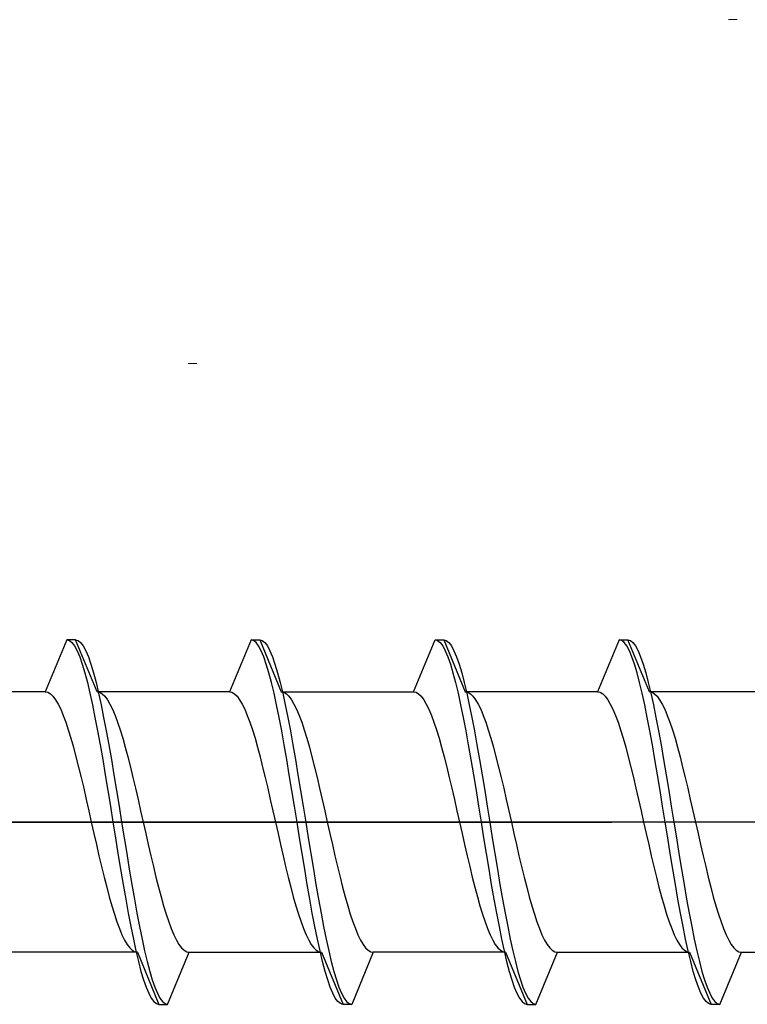
# Model space of a CAD drawing. Extents: x 105 to 1157, y 126 to 1691.
# Drawn here: x 270 to 279, y 1482 to 1493 of the extents above; entities that cross this region are included whole.
import ezdxf

# ---------------------------------------------------------------- set-up
doc = ezdxf.new("R2010")
doc.units = 0
doc.layers.add('YKK_13', color=4, linetype='CONTINUOUS', lineweight=30)
doc.layers.add('YSS_K', color=3, linetype='CONTINUOUS', lineweight=13)

msp = doc.modelspace()

# ---------------------------------------------------------------- linework, layer by layer
at = {"layer": 'YKK_13', "linetype": 'ByBlock', "lineweight": -2, "ltscale": 0.5}
for p, q in [((270.774, 1486.279), (270.525, 1485.679)), ((270.874, 1486.279), (270.774, 1486.279)), ((270.774, 1486.279), (270.803, 1486.271)), ((270.803, 1486.271), (270.832, 1486.248)), ((270.832, 1486.248), (270.862, 1486.208)), ((270.862, 1486.208), (270.891, 1486.153)), ((271.122, 1485.679), (270.874, 1486.279)), ((270.874, 1486.279), (270.903, 1486.271)), ((270.903, 1486.271), (270.932, 1486.248)), ((270.932, 1486.248), (270.962, 1486.208)), ((270.962, 1486.208), (270.991, 1486.153)), ((272.894, 1486.279), (272.645, 1485.679)), ((272.923, 1486.271), (272.894, 1486.279)), ((272.894, 1486.279), (272.994, 1486.279)), ((272.952, 1486.248), (272.923, 1486.271)), ((272.982, 1486.208), (272.952, 1486.248)), ((273.011, 1486.153), (272.982, 1486.208)), ((272.994, 1486.279), (273.023, 1486.271)), ((272.994, 1486.279), (273.242, 1485.679)), ((273.023, 1486.271), (273.052, 1486.248)), ((273.052, 1486.248), (273.082, 1486.208)), ((273.082, 1486.208), (273.111, 1486.153)), ((274.765, 1485.679), (275.014, 1486.279)), ((275.014, 1486.279), (275.043, 1486.271)), ((275.014, 1486.279), (275.114, 1486.279)), ((275.043, 1486.271), (275.072, 1486.248)), ((275.072, 1486.248), (275.102, 1486.208)), ((275.102, 1486.208), (275.131, 1486.153)), ((275.114, 1486.279), (275.143, 1486.271)), ((275.114, 1486.279), (275.362, 1485.679)), ((275.143, 1486.271), (275.172, 1486.248)), ((275.172, 1486.248), (275.202, 1486.208)), ((275.202, 1486.208), (275.231, 1486.153)), ((277.134, 1486.279), (276.885, 1485.679)), ((277.163, 1486.271), (277.134, 1486.279)), ((277.134, 1486.279), (277.234, 1486.279)), ((277.192, 1486.248), (277.163, 1486.271)), ((277.222, 1486.208), (277.192, 1486.248)), ((277.251, 1486.153), (277.222, 1486.208)), ((277.482, 1485.679), (277.234, 1486.279)), ((277.234, 1486.279), (277.263, 1486.271)), ((277.263, 1486.271), (277.292, 1486.248)), ((277.292, 1486.248), (277.322, 1486.208)), ((277.322, 1486.208), (277.351, 1486.153)), ((270.891, 1486.153), (270.921, 1486.083)), ((270.921, 1486.083), (270.95, 1485.998)), ((270.991, 1486.153), (271.021, 1486.083)), ((271.021, 1486.083), (271.05, 1485.998)), ((273.041, 1486.083), (273.011, 1486.153)), ((273.07, 1485.998), (273.041, 1486.083)), ((273.111, 1486.153), (273.141, 1486.083)), ((273.141, 1486.083), (273.17, 1485.998)), ((275.131, 1486.153), (275.161, 1486.083)), ((275.161, 1486.083), (275.19, 1485.998)), ((275.231, 1486.153), (275.261, 1486.083)), ((275.261, 1486.083), (275.29, 1485.998)), ((277.281, 1486.083), (277.251, 1486.153)), ((277.31, 1485.998), (277.281, 1486.083)), ((277.351, 1486.153), (277.381, 1486.083)), ((277.381, 1486.083), (277.41, 1485.998)), ((270.95, 1485.998), (270.98, 1485.9)), ((271.05, 1485.998), (271.08, 1485.9)), ((273.1, 1485.9), (273.07, 1485.998)), ((273.17, 1485.998), (273.2, 1485.9)), ((275.19, 1485.998), (275.22, 1485.9)), ((275.29, 1485.998), (275.32, 1485.9)), ((277.34, 1485.9), (277.31, 1485.998)), ((277.41, 1485.998), (277.44, 1485.9)), ((270.98, 1485.9), (271.009, 1485.788)), ((271.08, 1485.9), (271.109, 1485.788)), ((273.129, 1485.788), (273.1, 1485.9)), ((273.2, 1485.9), (273.229, 1485.788)), ((275.22, 1485.9), (275.249, 1485.788)), ((275.32, 1485.9), (275.349, 1485.788)), ((277.369, 1485.788), (277.34, 1485.9)), ((277.44, 1485.9), (277.469, 1485.788)), ((271.009, 1485.788), (271.039, 1485.664)), ((271.109, 1485.788), (271.139, 1485.664)), ((273.159, 1485.664), (273.129, 1485.788)), ((273.229, 1485.788), (273.259, 1485.664)), ((275.249, 1485.788), (275.279, 1485.664)), ((275.349, 1485.788), (275.379, 1485.664)), ((277.399, 1485.664), (277.369, 1485.788)), ((277.469, 1485.788), (277.499, 1485.664)), ((270.525, 1485.679), (269.002, 1485.679)), ((270.525, 1485.679), (270.555, 1485.674)), ((270.555, 1485.674), (270.584, 1485.657)), ((270.584, 1485.657), (270.613, 1485.628)), ((270.613, 1485.628), (270.643, 1485.589)), ((271.039, 1485.664), (271.068, 1485.529)), ((272.645, 1485.679), (271.122, 1485.679)), ((271.122, 1485.679), (271.152, 1485.674)), ((271.139, 1485.664), (271.168, 1485.529)), ((271.152, 1485.674), (271.181, 1485.657)), ((271.181, 1485.657), (271.21, 1485.628)), ((271.21, 1485.628), (271.24, 1485.589)), ((272.645, 1485.679), (272.675, 1485.674)), ((272.675, 1485.674), (272.704, 1485.657)), ((272.704, 1485.657), (272.733, 1485.628)), ((272.733, 1485.628), (272.763, 1485.589)), ((273.188, 1485.529), (273.159, 1485.664)), ((273.242, 1485.679), (274.765, 1485.679)), ((273.242, 1485.679), (273.272, 1485.674)), ((273.259, 1485.664), (273.288, 1485.529)), ((273.272, 1485.674), (273.301, 1485.657)), ((273.301, 1485.657), (273.33, 1485.628)), ((273.33, 1485.628), (273.36, 1485.589)), ((274.765, 1485.679), (274.795, 1485.674)), ((274.795, 1485.674), (274.824, 1485.657)), ((274.824, 1485.657), (274.853, 1485.628)), ((274.853, 1485.628), (274.883, 1485.589)), ((275.279, 1485.664), (275.308, 1485.529)), ((276.885, 1485.679), (275.362, 1485.679)), ((275.362, 1485.679), (275.392, 1485.674)), ((275.379, 1485.664), (275.408, 1485.529)), ((275.392, 1485.674), (275.421, 1485.657)), ((275.421, 1485.657), (275.45, 1485.628)), ((275.45, 1485.628), (275.48, 1485.589)), ((276.885, 1485.679), (276.915, 1485.674)), ((276.915, 1485.674), (276.944, 1485.657)), ((276.944, 1485.657), (276.973, 1485.628)), ((276.973, 1485.628), (277.003, 1485.589)), ((277.428, 1485.529), (277.399, 1485.664)), ((279.005, 1485.679), (277.482, 1485.679)), ((277.482, 1485.679), (277.512, 1485.674)), ((277.499, 1485.664), (277.528, 1485.529)), ((277.512, 1485.674), (277.541, 1485.657)), ((277.541, 1485.657), (277.57, 1485.628)), ((277.57, 1485.628), (277.6, 1485.589)), ((270.643, 1485.589), (270.672, 1485.539)), ((270.672, 1485.539), (270.702, 1485.479)), ((271.068, 1485.529), (271.097, 1485.384)), ((271.168, 1485.529), (271.197, 1485.384)), ((271.24, 1485.589), (271.269, 1485.539)), ((271.269, 1485.539), (271.299, 1485.479)), ((272.763, 1485.589), (272.792, 1485.539)), ((272.792, 1485.539), (272.822, 1485.479)), ((273.217, 1485.384), (273.188, 1485.529)), ((273.288, 1485.529), (273.317, 1485.384)), ((273.36, 1485.589), (273.389, 1485.539)), ((273.389, 1485.539), (273.419, 1485.479)), ((274.883, 1485.589), (274.912, 1485.539)), ((274.912, 1485.539), (274.942, 1485.479)), ((275.308, 1485.529), (275.337, 1485.384)), ((275.408, 1485.529), (275.437, 1485.384)), ((275.48, 1485.589), (275.509, 1485.539)), ((275.509, 1485.539), (275.539, 1485.479)), ((277.003, 1485.589), (277.032, 1485.539)), ((277.032, 1485.539), (277.062, 1485.479)), ((277.457, 1485.384), (277.428, 1485.529)), ((277.528, 1485.529), (277.557, 1485.384)), ((277.6, 1485.589), (277.629, 1485.539)), ((277.629, 1485.539), (277.659, 1485.479)), ((270.702, 1485.479), (270.731, 1485.408)), ((270.731, 1485.408), (270.761, 1485.329)), ((271.299, 1485.479), (271.328, 1485.408)), ((271.328, 1485.408), (271.358, 1485.329)), ((272.822, 1485.479), (272.851, 1485.408)), ((272.851, 1485.408), (272.881, 1485.329)), ((273.419, 1485.479), (273.448, 1485.408)), ((273.448, 1485.408), (273.478, 1485.329)), ((274.942, 1485.479), (274.971, 1485.408)), ((274.971, 1485.408), (275.001, 1485.329)), ((275.539, 1485.479), (275.568, 1485.408)), ((275.568, 1485.408), (275.598, 1485.329)), ((277.062, 1485.479), (277.091, 1485.408)), ((277.091, 1485.408), (277.121, 1485.329)), ((277.659, 1485.479), (277.688, 1485.408)), ((277.688, 1485.408), (277.718, 1485.329)), ((270.761, 1485.329), (270.79, 1485.24)), ((271.097, 1485.384), (271.127, 1485.229)), ((271.197, 1485.384), (271.227, 1485.229)), ((271.358, 1485.329), (271.387, 1485.24)), ((272.881, 1485.329), (272.91, 1485.24)), ((273.247, 1485.229), (273.217, 1485.384)), ((273.317, 1485.384), (273.347, 1485.229)), ((273.478, 1485.329), (273.507, 1485.24)), ((275.001, 1485.329), (275.03, 1485.24)), ((275.337, 1485.384), (275.367, 1485.229)), ((275.437, 1485.384), (275.467, 1485.229)), ((275.598, 1485.329), (275.627, 1485.24)), ((277.121, 1485.329), (277.15, 1485.24)), ((277.487, 1485.229), (277.457, 1485.384)), ((277.557, 1485.384), (277.587, 1485.229)), ((277.718, 1485.329), (277.747, 1485.24)), ((270.79, 1485.24), (270.82, 1485.144)), ((271.127, 1485.229), (271.156, 1485.067)), ((271.227, 1485.229), (271.256, 1485.067)), ((271.387, 1485.24), (271.417, 1485.144)), ((272.91, 1485.24), (272.94, 1485.144)), ((273.276, 1485.067), (273.247, 1485.229)), ((273.347, 1485.229), (273.376, 1485.067)), ((273.507, 1485.24), (273.537, 1485.144)), ((275.03, 1485.24), (275.06, 1485.144)), ((275.367, 1485.229), (275.396, 1485.067)), ((275.467, 1485.229), (275.496, 1485.067)), ((275.627, 1485.24), (275.657, 1485.144)), ((277.15, 1485.24), (277.18, 1485.144)), ((277.516, 1485.067), (277.487, 1485.229)), ((277.587, 1485.229), (277.616, 1485.067)), ((277.747, 1485.24), (277.777, 1485.144)), ((270.82, 1485.144), (270.849, 1485.04)), ((271.156, 1485.067), (271.186, 1484.898)), ((271.256, 1485.067), (271.286, 1484.898)), ((271.417, 1485.144), (271.446, 1485.04)), ((272.94, 1485.144), (272.969, 1485.04)), ((273.306, 1484.898), (273.276, 1485.067)), ((273.376, 1485.067), (273.406, 1484.898)), ((273.537, 1485.144), (273.566, 1485.04)), ((275.06, 1485.144), (275.089, 1485.04)), ((275.396, 1485.067), (275.426, 1484.898)), ((275.496, 1485.067), (275.526, 1484.898)), ((275.657, 1485.144), (275.686, 1485.04)), ((277.18, 1485.144), (277.209, 1485.04)), ((277.546, 1484.898), (277.516, 1485.067)), ((277.616, 1485.067), (277.646, 1484.898)), ((277.777, 1485.144), (277.806, 1485.04)), ((270.849, 1485.04), (270.878, 1484.929)), ((271.446, 1485.04), (271.475, 1484.929)), ((272.969, 1485.04), (272.998, 1484.929)), ((273.566, 1485.04), (273.595, 1484.929)), ((275.089, 1485.04), (275.118, 1484.929)), ((275.686, 1485.04), (275.715, 1484.929)), ((277.209, 1485.04), (277.238, 1484.929)), ((277.806, 1485.04), (277.835, 1484.929)), ((270.878, 1484.929), (270.908, 1484.813)), ((271.186, 1484.898), (271.215, 1484.723)), ((271.286, 1484.898), (271.315, 1484.723)), ((271.475, 1484.929), (271.505, 1484.813)), ((272.998, 1484.929), (273.028, 1484.813)), ((273.335, 1484.723), (273.306, 1484.898)), ((273.406, 1484.898), (273.435, 1484.723)), ((273.595, 1484.929), (273.625, 1484.813)), ((275.118, 1484.929), (275.148, 1484.813)), ((275.426, 1484.898), (275.455, 1484.723)), ((275.526, 1484.898), (275.555, 1484.723)), ((275.715, 1484.929), (275.745, 1484.813)), ((277.238, 1484.929), (277.268, 1484.813)), ((277.575, 1484.723), (277.546, 1484.898)), ((277.646, 1484.898), (277.675, 1484.723)), ((277.835, 1484.929), (277.865, 1484.813)), ((270.908, 1484.813), (270.937, 1484.693)), ((271.215, 1484.723), (271.245, 1484.544)), ((271.315, 1484.723), (271.345, 1484.544)), ((271.505, 1484.813), (271.534, 1484.693)), ((273.028, 1484.813), (273.057, 1484.693)), ((273.365, 1484.544), (273.335, 1484.723)), ((273.435, 1484.723), (273.465, 1484.544)), ((273.625, 1484.813), (273.654, 1484.693)), ((275.148, 1484.813), (275.177, 1484.693)), ((275.455, 1484.723), (275.485, 1484.544)), ((275.555, 1484.723), (275.585, 1484.544)), ((275.745, 1484.813), (275.774, 1484.693)), ((277.268, 1484.813), (277.297, 1484.693)), ((277.605, 1484.544), (277.575, 1484.723)), ((277.675, 1484.723), (277.705, 1484.544)), ((277.865, 1484.813), (277.894, 1484.693)), ((270.937, 1484.693), (270.967, 1484.568)), ((271.534, 1484.693), (271.564, 1484.568)), ((273.057, 1484.693), (273.087, 1484.568)), ((273.654, 1484.693), (273.684, 1484.568)), ((275.177, 1484.693), (275.207, 1484.568)), ((275.774, 1484.693), (275.804, 1484.568)), ((277.297, 1484.693), (277.327, 1484.568)), ((277.894, 1484.693), (277.924, 1484.568)), ((270.967, 1484.568), (270.996, 1484.44)), ((271.245, 1484.544), (271.274, 1484.363)), ((271.345, 1484.544), (271.374, 1484.363)), ((271.564, 1484.568), (271.593, 1484.44)), ((273.087, 1484.568), (273.116, 1484.44)), ((273.394, 1484.363), (273.365, 1484.544)), ((273.465, 1484.544), (273.494, 1484.363)), ((273.684, 1484.568), (273.713, 1484.44)), ((275.207, 1484.568), (275.236, 1484.44)), ((275.485, 1484.544), (275.514, 1484.363)), ((275.585, 1484.544), (275.614, 1484.363)), ((275.804, 1484.568), (275.833, 1484.44)), ((277.327, 1484.568), (277.356, 1484.44)), ((277.634, 1484.363), (277.605, 1484.544)), ((277.705, 1484.544), (277.734, 1484.363)), ((277.924, 1484.568), (277.953, 1484.44)), ((270.996, 1484.44), (271.026, 1484.31)), ((271.593, 1484.44), (271.623, 1484.31)), ((273.116, 1484.44), (273.146, 1484.31)), ((273.713, 1484.44), (273.743, 1484.31)), ((275.236, 1484.44), (275.266, 1484.31)), ((275.833, 1484.44), (275.863, 1484.31)), ((277.356, 1484.44), (277.386, 1484.31)), ((277.953, 1484.44), (277.983, 1484.31)), ((271.026, 1484.31), (271.055, 1484.179)), ((271.274, 1484.363), (271.304, 1484.179)), ((271.374, 1484.363), (271.404, 1484.179)), ((271.623, 1484.31), (271.652, 1484.179)), ((273.146, 1484.31), (273.175, 1484.179)), ((273.424, 1484.179), (273.394, 1484.363)), ((273.494, 1484.363), (273.524, 1484.179)), ((273.743, 1484.31), (273.772, 1484.179)), ((275.266, 1484.31), (275.295, 1484.179)), ((275.514, 1484.363), (275.544, 1484.179)), ((275.614, 1484.363), (275.644, 1484.179)), ((275.863, 1484.31), (275.892, 1484.179)), ((277.386, 1484.31), (277.415, 1484.179)), ((277.664, 1484.179), (277.634, 1484.363)), ((277.734, 1484.363), (277.764, 1484.179)), ((277.983, 1484.31), (278.012, 1484.179)), ((271.055, 1484.179), (271.085, 1484.049)), ((271.304, 1484.179), (271.333, 1483.996)), ((271.404, 1484.179), (271.433, 1483.996)), ((271.652, 1484.179), (271.682, 1484.049)), ((273.175, 1484.179), (273.205, 1484.049)), ((273.453, 1483.996), (273.424, 1484.179)), ((273.524, 1484.179), (273.553, 1483.996)), ((273.772, 1484.179), (273.802, 1484.049)), ((275.295, 1484.179), (275.325, 1484.049)), ((275.544, 1484.179), (275.573, 1483.996)), ((275.644, 1484.179), (275.673, 1483.996)), ((275.892, 1484.179), (275.922, 1484.049)), ((277.415, 1484.179), (277.445, 1484.049)), ((277.693, 1483.996), (277.664, 1484.179)), ((277.764, 1484.179), (277.793, 1483.996)), ((278.012, 1484.179), (278.042, 1484.049)), ((271.085, 1484.049), (271.114, 1483.919)), ((271.682, 1484.049), (271.711, 1483.919)), ((273.205, 1484.049), (273.234, 1483.919)), ((273.802, 1484.049), (273.831, 1483.919)), ((275.325, 1484.049), (275.354, 1483.919)), ((275.922, 1484.049), (275.951, 1483.919)), ((277.445, 1484.049), (277.474, 1483.919)), ((278.042, 1484.049), (278.071, 1483.919)), ((271.114, 1483.919), (271.143, 1483.791)), ((271.333, 1483.996), (271.362, 1483.815)), ((271.433, 1483.996), (271.462, 1483.815)), ((271.711, 1483.919), (271.74, 1483.791)), ((273.234, 1483.919), (273.263, 1483.791)), ((273.482, 1483.815), (273.453, 1483.996)), ((273.553, 1483.996), (273.582, 1483.815)), ((273.831, 1483.919), (273.86, 1483.791)), ((275.354, 1483.919), (275.383, 1483.791)), ((275.573, 1483.996), (275.602, 1483.815)), ((275.673, 1483.996), (275.702, 1483.815)), ((275.951, 1483.919), (275.98, 1483.791)), ((277.474, 1483.919), (277.503, 1483.791)), ((277.722, 1483.815), (277.693, 1483.996)), ((277.793, 1483.996), (277.822, 1483.815)), ((278.071, 1483.919), (278.1, 1483.791)), ((271.362, 1483.815), (271.392, 1483.636)), ((271.462, 1483.815), (271.492, 1483.636)), ((273.512, 1483.636), (273.482, 1483.815)), ((273.582, 1483.815), (273.612, 1483.636)), ((275.602, 1483.815), (275.632, 1483.636)), ((275.702, 1483.815), (275.732, 1483.636)), ((277.752, 1483.636), (277.722, 1483.815)), ((277.822, 1483.815), (277.852, 1483.636)), ((271.143, 1483.791), (271.173, 1483.666)), ((271.74, 1483.791), (271.77, 1483.666)), ((273.263, 1483.791), (273.293, 1483.666)), ((273.86, 1483.791), (273.89, 1483.666)), ((275.383, 1483.791), (275.413, 1483.666)), ((275.98, 1483.791), (276.01, 1483.666)), ((277.503, 1483.791), (277.533, 1483.666)), ((278.1, 1483.791), (278.13, 1483.666)), ((271.173, 1483.666), (271.202, 1483.546)), ((271.392, 1483.636), (271.421, 1483.461)), ((271.492, 1483.636), (271.521, 1483.461)), ((271.77, 1483.666), (271.799, 1483.546)), ((273.293, 1483.666), (273.322, 1483.546)), ((273.541, 1483.461), (273.512, 1483.636)), ((273.612, 1483.636), (273.641, 1483.461)), ((273.89, 1483.666), (273.919, 1483.546)), ((275.413, 1483.666), (275.442, 1483.546)), ((275.632, 1483.636), (275.661, 1483.461)), ((275.732, 1483.636), (275.761, 1483.461)), ((276.01, 1483.666), (276.039, 1483.546)), ((277.533, 1483.666), (277.562, 1483.546)), ((277.781, 1483.461), (277.752, 1483.636)), ((277.852, 1483.636), (277.881, 1483.461)), ((278.13, 1483.666), (278.159, 1483.546)), ((271.202, 1483.546), (271.232, 1483.429)), ((271.421, 1483.461), (271.451, 1483.292)), ((271.521, 1483.461), (271.551, 1483.292)), ((271.799, 1483.546), (271.829, 1483.429)), ((273.322, 1483.546), (273.352, 1483.429)), ((273.571, 1483.292), (273.541, 1483.461)), ((273.641, 1483.461), (273.671, 1483.292)), ((273.919, 1483.546), (273.949, 1483.429)), ((275.442, 1483.546), (275.472, 1483.429)), ((275.661, 1483.461), (275.691, 1483.292)), ((275.761, 1483.461), (275.791, 1483.292)), ((276.039, 1483.546), (276.069, 1483.429)), ((277.562, 1483.546), (277.592, 1483.429)), ((277.811, 1483.292), (277.781, 1483.461)), ((277.881, 1483.461), (277.911, 1483.292)), ((278.159, 1483.546), (278.189, 1483.429)), ((271.232, 1483.429), (271.261, 1483.319)), ((271.829, 1483.429), (271.858, 1483.319)), ((273.352, 1483.429), (273.381, 1483.319)), ((273.949, 1483.429), (273.978, 1483.319)), ((275.472, 1483.429), (275.501, 1483.319)), ((276.069, 1483.429), (276.098, 1483.319)), ((277.592, 1483.429), (277.621, 1483.319)), ((278.189, 1483.429), (278.218, 1483.319)), ((271.261, 1483.319), (271.291, 1483.215)), ((271.451, 1483.292), (271.48, 1483.129)), ((271.551, 1483.292), (271.58, 1483.129)), ((271.858, 1483.319), (271.888, 1483.215)), ((273.381, 1483.319), (273.411, 1483.215)), ((273.6, 1483.129), (273.571, 1483.292)), ((273.671, 1483.292), (273.7, 1483.129)), ((273.978, 1483.319), (274.008, 1483.215)), ((275.501, 1483.319), (275.531, 1483.215)), ((275.691, 1483.292), (275.72, 1483.129)), ((275.791, 1483.292), (275.82, 1483.129)), ((276.098, 1483.319), (276.128, 1483.215)), ((277.621, 1483.319), (277.651, 1483.215)), ((277.84, 1483.129), (277.811, 1483.292)), ((277.911, 1483.292), (277.94, 1483.129)), ((278.218, 1483.319), (278.248, 1483.215)), ((271.291, 1483.215), (271.32, 1483.119)), ((271.32, 1483.119), (271.35, 1483.03)), ((271.48, 1483.129), (271.51, 1482.975)), ((271.58, 1483.129), (271.61, 1482.975)), ((271.888, 1483.215), (271.917, 1483.119)), ((271.917, 1483.119), (271.947, 1483.03)), ((273.411, 1483.215), (273.44, 1483.119)), ((273.44, 1483.119), (273.47, 1483.03)), ((273.63, 1482.975), (273.6, 1483.129)), ((273.7, 1483.129), (273.73, 1482.975)), ((274.008, 1483.215), (274.037, 1483.119)), ((274.037, 1483.119), (274.067, 1483.03)), ((275.531, 1483.215), (275.56, 1483.119)), ((275.56, 1483.119), (275.59, 1483.03)), ((275.72, 1483.129), (275.75, 1482.975)), ((275.82, 1483.129), (275.85, 1482.975)), ((276.128, 1483.215), (276.157, 1483.119)), ((276.157, 1483.119), (276.187, 1483.03)), ((277.651, 1483.215), (277.68, 1483.119)), ((277.68, 1483.119), (277.71, 1483.03)), ((277.87, 1482.975), (277.84, 1483.129)), ((277.94, 1483.129), (277.97, 1482.975)), ((278.248, 1483.215), (278.277, 1483.119)), ((278.277, 1483.119), (278.307, 1483.03)), ((271.35, 1483.03), (271.379, 1482.951)), ((271.947, 1483.03), (271.976, 1482.951)), ((273.47, 1483.03), (273.499, 1482.951)), ((274.067, 1483.03), (274.096, 1482.951)), ((275.59, 1483.03), (275.619, 1482.951)), ((276.187, 1483.03), (276.216, 1482.951)), ((277.71, 1483.03), (277.739, 1482.951)), ((278.307, 1483.03), (278.336, 1482.951)), ((271.379, 1482.951), (271.408, 1482.88)), ((271.51, 1482.975), (271.539, 1482.83)), ((271.61, 1482.975), (271.639, 1482.83)), ((271.976, 1482.951), (272.005, 1482.88)), ((273.499, 1482.951), (273.528, 1482.88)), ((273.659, 1482.83), (273.63, 1482.975)), ((273.73, 1482.975), (273.759, 1482.83)), ((274.096, 1482.951), (274.125, 1482.88)), ((275.619, 1482.951), (275.648, 1482.88)), ((275.75, 1482.975), (275.779, 1482.83)), ((275.85, 1482.975), (275.879, 1482.83)), ((276.216, 1482.951), (276.245, 1482.88)), ((277.739, 1482.951), (277.768, 1482.88)), ((277.899, 1482.83), (277.87, 1482.975)), ((277.97, 1482.975), (277.999, 1482.83)), ((278.336, 1482.951), (278.365, 1482.88)), ((271.408, 1482.88), (271.438, 1482.82)), ((271.438, 1482.82), (271.467, 1482.77)), ((271.539, 1482.83), (271.569, 1482.695)), ((271.639, 1482.83), (271.669, 1482.695)), ((272.005, 1482.88), (272.035, 1482.82)), ((272.035, 1482.82), (272.064, 1482.77)), ((273.528, 1482.88), (273.558, 1482.82)), ((273.558, 1482.82), (273.587, 1482.77)), ((273.689, 1482.695), (273.659, 1482.83)), ((273.759, 1482.83), (273.789, 1482.695)), ((274.125, 1482.88), (274.155, 1482.82)), ((274.155, 1482.82), (274.184, 1482.77)), ((275.648, 1482.88), (275.678, 1482.82)), ((275.678, 1482.82), (275.707, 1482.77)), ((275.779, 1482.83), (275.809, 1482.695)), ((275.879, 1482.83), (275.909, 1482.695)), ((276.245, 1482.88), (276.275, 1482.82)), ((276.275, 1482.82), (276.304, 1482.77)), ((277.768, 1482.88), (277.798, 1482.82)), ((277.798, 1482.82), (277.827, 1482.77)), ((277.929, 1482.695), (277.899, 1482.83)), ((277.999, 1482.83), (278.029, 1482.695)), ((278.365, 1482.88), (278.395, 1482.82)), ((278.395, 1482.82), (278.424, 1482.77)), ((271.585, 1482.679), (270.062, 1482.679)), ((271.467, 1482.77), (271.497, 1482.731)), ((271.497, 1482.731), (271.526, 1482.702)), ((271.526, 1482.702), (271.556, 1482.685)), ((271.556, 1482.685), (271.585, 1482.679)), ((271.569, 1482.695), (271.598, 1482.571)), ((271.585, 1482.679), (271.834, 1482.079)), ((271.669, 1482.695), (271.698, 1482.571)), ((271.934, 1482.079), (272.182, 1482.679)), ((272.064, 1482.77), (272.094, 1482.731)), ((272.094, 1482.731), (272.123, 1482.702)), ((272.123, 1482.702), (272.153, 1482.685)), ((272.153, 1482.685), (272.182, 1482.679)), ((272.182, 1482.679), (273.705, 1482.679)), ((273.587, 1482.77), (273.617, 1482.731)), ((273.617, 1482.731), (273.646, 1482.702)), ((273.646, 1482.702), (273.676, 1482.685)), ((273.676, 1482.685), (273.705, 1482.679)), ((273.718, 1482.571), (273.689, 1482.695)), ((273.705, 1482.679), (273.954, 1482.079)), ((273.789, 1482.695), (273.818, 1482.571)), ((274.302, 1482.679), (274.054, 1482.079)), ((274.184, 1482.77), (274.214, 1482.731)), ((274.214, 1482.731), (274.243, 1482.702)), ((274.243, 1482.702), (274.273, 1482.685)), ((274.273, 1482.685), (274.302, 1482.679)), ((275.825, 1482.679), (274.302, 1482.679)), ((275.707, 1482.77), (275.737, 1482.731)), ((275.737, 1482.731), (275.766, 1482.702)), ((275.766, 1482.702), (275.796, 1482.685)), ((275.796, 1482.685), (275.825, 1482.679)), ((275.809, 1482.695), (275.838, 1482.571)), ((275.825, 1482.679), (276.074, 1482.079)), ((275.909, 1482.695), (275.938, 1482.571)), ((276.174, 1482.079), (276.422, 1482.679)), ((276.304, 1482.77), (276.334, 1482.731)), ((276.334, 1482.731), (276.363, 1482.702)), ((276.363, 1482.702), (276.393, 1482.685)), ((276.393, 1482.685), (276.422, 1482.679)), ((276.422, 1482.679), (277.945, 1482.679)), ((277.827, 1482.77), (277.857, 1482.731)), ((277.857, 1482.731), (277.886, 1482.702)), ((277.886, 1482.702), (277.916, 1482.685)), ((277.916, 1482.685), (277.945, 1482.679)), ((277.958, 1482.571), (277.929, 1482.695)), ((277.945, 1482.679), (278.194, 1482.079)), ((278.029, 1482.695), (278.058, 1482.571)), ((278.294, 1482.079), (278.542, 1482.679)), ((278.424, 1482.77), (278.454, 1482.731)), ((278.454, 1482.731), (278.483, 1482.702)), ((278.483, 1482.702), (278.513, 1482.685)), ((278.513, 1482.685), (278.542, 1482.679)), ((278.542, 1482.679), (280.065, 1482.679)), ((271.598, 1482.571), (271.627, 1482.459)), ((271.698, 1482.571), (271.727, 1482.459)), ((273.747, 1482.459), (273.718, 1482.571)), ((273.818, 1482.571), (273.847, 1482.459)), ((275.838, 1482.571), (275.867, 1482.459)), ((275.938, 1482.571), (275.967, 1482.459)), ((277.987, 1482.459), (277.958, 1482.571)), ((278.058, 1482.571), (278.087, 1482.459)), ((271.627, 1482.459), (271.657, 1482.361)), ((271.727, 1482.459), (271.757, 1482.361)), ((273.777, 1482.361), (273.747, 1482.459)), ((273.847, 1482.459), (273.877, 1482.361)), ((275.867, 1482.459), (275.897, 1482.361)), ((275.967, 1482.459), (275.997, 1482.361)), ((278.017, 1482.361), (277.987, 1482.459)), ((278.087, 1482.459), (278.117, 1482.361)), ((271.657, 1482.361), (271.686, 1482.276)), ((271.757, 1482.361), (271.786, 1482.276)), ((273.806, 1482.276), (273.777, 1482.361)), ((273.877, 1482.361), (273.906, 1482.276)), ((275.897, 1482.361), (275.926, 1482.276)), ((275.997, 1482.361), (276.026, 1482.276)), ((278.046, 1482.276), (278.017, 1482.361)), ((278.117, 1482.361), (278.146, 1482.276)), ((271.686, 1482.276), (271.716, 1482.206)), ((271.786, 1482.276), (271.816, 1482.206)), ((273.836, 1482.206), (273.806, 1482.276)), ((273.906, 1482.276), (273.936, 1482.206)), ((275.926, 1482.276), (275.956, 1482.206)), ((276.026, 1482.276), (276.056, 1482.206)), ((278.076, 1482.206), (278.046, 1482.276)), ((278.146, 1482.276), (278.176, 1482.206)), ((271.716, 1482.206), (271.745, 1482.151)), ((271.745, 1482.151), (271.775, 1482.111)), ((271.775, 1482.111), (271.804, 1482.087)), ((271.816, 1482.206), (271.845, 1482.151)), ((271.845, 1482.151), (271.875, 1482.111)), ((271.875, 1482.111), (271.904, 1482.087)), ((273.865, 1482.151), (273.836, 1482.206)), ((273.895, 1482.111), (273.865, 1482.151)), ((273.924, 1482.087), (273.895, 1482.111)), ((273.936, 1482.206), (273.965, 1482.151)), ((273.965, 1482.151), (273.995, 1482.111)), ((273.995, 1482.111), (274.024, 1482.087)), ((275.956, 1482.206), (275.985, 1482.151)), ((275.985, 1482.151), (276.015, 1482.111)), ((276.015, 1482.111), (276.044, 1482.087)), ((276.056, 1482.206), (276.085, 1482.151)), ((276.085, 1482.151), (276.115, 1482.111)), ((276.115, 1482.111), (276.144, 1482.087)), ((278.105, 1482.151), (278.076, 1482.206)), ((278.135, 1482.111), (278.105, 1482.151)), ((278.164, 1482.087), (278.135, 1482.111)), ((278.176, 1482.206), (278.205, 1482.151)), ((278.205, 1482.151), (278.235, 1482.111)), ((278.235, 1482.111), (278.264, 1482.087)), ((271.804, 1482.087), (271.834, 1482.079)), ((271.834, 1482.079), (271.934, 1482.079)), ((271.904, 1482.087), (271.934, 1482.079)), ((273.954, 1482.079), (273.924, 1482.087)), ((274.054, 1482.079), (273.954, 1482.079)), ((274.024, 1482.087), (274.054, 1482.079)), ((276.044, 1482.087), (276.074, 1482.079)), ((276.074, 1482.079), (276.174, 1482.079)), ((276.144, 1482.087), (276.174, 1482.079)), ((278.194, 1482.079), (278.164, 1482.087)), ((278.294, 1482.079), (278.194, 1482.079)), ((278.264, 1482.087), (278.294, 1482.079))]:
    msp.add_line(p, q, dxfattribs=at)
at = {"layer": 'YKK_13', "linetype": 'ByBlock', "lineweight": -2, "ltscale": 2}
for p, q in [((215.551, 1484.179), (277.051, 1484.179)), ((298.511, 1484.179), (237.011, 1484.179))]:
    msp.add_line(p, q, dxfattribs=at)
at = {"layer": 'YSS_K'}
for p, q in [((278.394, 1493.423), (278.494, 1493.423)), ((272.169, 1489.463), (272.269, 1489.463))]:
    msp.add_line(p, q, dxfattribs=at)

doc.saveas('drawing.dxf')
